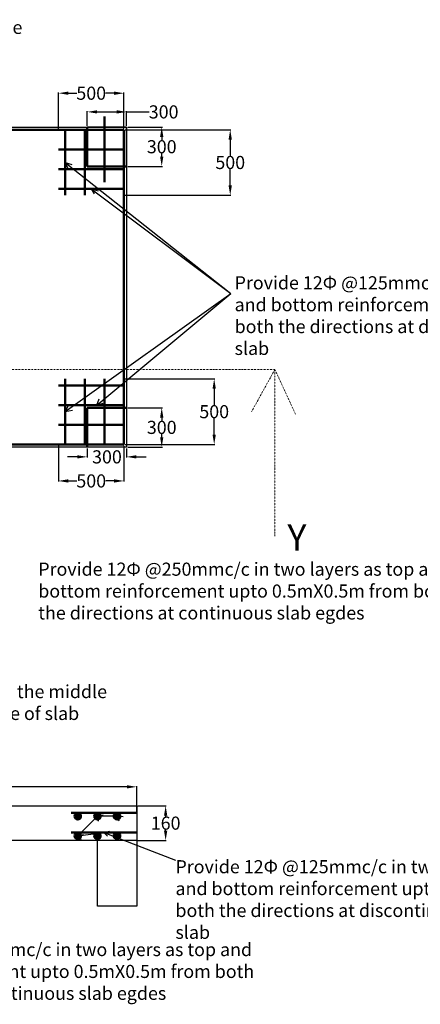
# Model space of a CAD drawing. Units: millimetres. Extents: x -15889 to 44722, y -12371 to 10972.
# Drawn here: x -316 to 2741, y -4871 to 2636 of the extents above; entities that cross this region are included whole.
import ezdxf
from ezdxf import colors
from ezdxf.entities.mleader import LeaderData, LeaderLine
from ezdxf.math import Vec2, Vec3

# ---------------------------------------------------------------- set-up
doc = ezdxf.new("R2010")
doc.units = ezdxf.units.MM
doc.header["$MEASUREMENT"] = 0
doc.linetypes.add('ACAD_ISO14W100', pattern=[24, 12, -3, 0, -3, 0, -3, 0, -3])
for name, color, linetype, lineweight in [('arrows', 51, 'Continuous', 25), ('dash', 7, 'ACAD_ISO14W100', 20), ('dim', 4, 'Continuous', 25), ('DRAWING', 240, 'Continuous', 35), ('REN', 160, 'Continuous', 50), ('TEXT', 211, 'Continuous', 30)]:
    doc.layers.add(name, color=color, linetype=linetype, lineweight=lineweight)
doc.styles.get("Standard").update_dxf_attribs({"font": 'arial.ttf'})
doc.dimstyles.get("Standard").update_dxf_attribs({"dimtxt": 100, "dimasz": 75, "dimexe": 5, "dimexo": 10, "dimgap": 0.09, "dimtad": 0, "dimtih": 1, "dimtoh": 1, "dimdec": 0, "dimzin": 0, "dimdsep": 46, "dimtxsty": 'Standard', "dimcen": 0.09, "dimadec": 0, "dimazin": 0, "dimtfac": 1, "dimtdec": 0, "dimtofl": 0, "dimtmove": 0, "dimatfit": 3, "dimfxl": 1, "dimtolj": 1, "dimtzin": 0, "dimarcsym": 0})

# ---------------------------------------------------------------- blocks, each defined once
blk = doc.blocks.new('*D24')
at = {"layer": 'Defpoints', "color": 0, "transparency": 16777216}
for p in [(500, 1933.2), (200, 1817.5), (500, 1817.5)]:
    blk.add_point(p, dxfattribs=at)
at = {"layer": 'dim', "color": 0, "lineweight": -2, "transparency": 16777216}
for p, q in [((200, 1827.5), (200, 1938.2)), ((275, 1933.2), (425, 1933.2)), ((500, 1827.5), (500, 1938.2)), ((500, 1933.2), (672.1, 1933.2))]:
    blk.add_line(p, q, dxfattribs=at)
at = {"layer": 'dim', "color": 0, "transparency": 16777216}
for points in [[(275, 1945.7), (275, 1920.7), (200, 1933.2)], [(425, 1945.7), (425, 1920.7), (500, 1933.2)]]:
    blk.add_solid(points, dxfattribs=at)
at = {"layer": 'dim', "color": 0, "transparency": 16777216, "insert": (782.5, 1933.2), "char_height": 100, "attachment_point": 5}
blk.add_mtext('\\A1;300', dxfattribs=at)
blk = doc.blocks.new('*D25')
at = {"layer": 'Defpoints', "color": 0, "transparency": 16777216}
for p in [(500, 1817.5), (500, 1517.5), (768, 1517.5)]:
    blk.add_point(p, dxfattribs=at)
at = {"layer": 'dim', "color": 0, "lineweight": -2, "transparency": 16777216}
for p, q in [((510, 1817.5), (773, 1817.5)), ((768, 1742.5), (768, 1718.7)), ((768, 1592.5), (768, 1616.3)), ((510, 1517.5), (773, 1517.5))]:
    blk.add_line(p, q, dxfattribs=at)
at = {"layer": 'dim', "color": 0, "transparency": 16777216}
for points in [[(755.5, 1742.5), (780.5, 1742.5), (768, 1817.5)], [(755.5, 1592.5), (780.5, 1592.5), (768, 1517.5)]]:
    blk.add_solid(points, dxfattribs=at)
at = {"layer": 'dim', "color": 0, "transparency": 16777216, "insert": (768, 1667.5), "char_height": 100, "attachment_point": 5}
blk.add_mtext('\\A1;300', dxfattribs=at)
blk = doc.blocks.new('*D26')
at = {"layer": 'Defpoints', "color": 0, "transparency": 16777216}
for p in [(480, 2075.7), (-20, 1797.5), (480, 1797.5)]:
    blk.add_point(p, dxfattribs=at)
at = {"layer": 'dim', "color": 0, "lineweight": -2, "transparency": 16777216}
for p, q in [((-20, 1807.5), (-20, 2080.7)), ((55, 2075.7), (119.6, 2075.7)), ((405, 2075.7), (340.4, 2075.7)), ((480, 1807.5), (480, 2080.7))]:
    blk.add_line(p, q, dxfattribs=at)
at = {"layer": 'dim', "color": 0, "transparency": 16777216}
for points in [[(55, 2088.2), (55, 2063.2), (-20, 2075.7)], [(405, 2088.2), (405, 2063.2), (480, 2075.7)]]:
    blk.add_solid(points, dxfattribs=at)
at = {"layer": 'dim', "color": 0, "transparency": 16777216, "insert": (230, 2075.7), "char_height": 100, "attachment_point": 5}
blk.add_mtext('\\A1;500', dxfattribs=at)
blk = doc.blocks.new('*D27')
at = {"layer": 'Defpoints', "color": 0, "transparency": 16777216}
for p in [(480, 1797.5), (480, 1297.5), (1290.8, 1297.5)]:
    blk.add_point(p, dxfattribs=at)
at = {"layer": 'dim', "color": 0, "lineweight": -2, "transparency": 16777216}
for p, q in [((490, 1797.5), (1295.8, 1797.5)), ((1290.8, 1722.5), (1290.8, 1598.6)), ((1290.8, 1372.5), (1290.8, 1496.4)), ((490, 1297.5), (1295.8, 1297.5))]:
    blk.add_line(p, q, dxfattribs=at)
at = {"layer": 'dim', "color": 0, "transparency": 16777216}
for points in [[(1278.3, 1722.5), (1303.3, 1722.5), (1290.8, 1797.5)], [(1278.3, 1372.5), (1303.3, 1372.5), (1290.8, 1297.5)]]:
    blk.add_solid(points, dxfattribs=at)
at = {"layer": 'dim', "color": 0, "transparency": 16777216, "insert": (1290.8, 1547.5), "char_height": 100, "attachment_point": 5}
blk.add_mtext('\\A1;500', dxfattribs=at)
blk = doc.blocks.new('*D29')
at = {"layer": 'Defpoints', "color": 0, "transparency": 16777216}
for p in [(200, -622.5), (500, -622.5), (500, -697.1)]:
    blk.add_point(p, dxfattribs=at)
at = {"layer": 'dim', "color": 0, "lineweight": -2, "transparency": 16777216}
for p, q in [((200, -632.5), (200, -702.1)), ((500, -632.5), (500, -702.1)), ((125, -697.1), (50, -697.1)), ((575, -697.1), (650, -697.1))]:
    blk.add_line(p, q, dxfattribs=at)
at = {"layer": 'dim', "color": 0, "transparency": 16777216}
for points in [[(125, -684.6), (125, -709.6), (200, -697.1)], [(575, -684.6), (575, -709.6), (500, -697.1)]]:
    blk.add_solid(points, dxfattribs=at)
at = {"layer": 'dim', "color": 0, "transparency": 16777216, "insert": (350, -697.1), "char_height": 100, "attachment_point": 5}
blk.add_mtext('\\A1;300', dxfattribs=at)
blk = doc.blocks.new('*D30')
at = {"layer": 'Defpoints', "color": 0, "transparency": 16777216}
for p in [(500, -322.5), (768, -322.5), (500, -622.5)]:
    blk.add_point(p, dxfattribs=at)
at = {"layer": 'dim', "color": 0, "lineweight": -2, "transparency": 16777216}
for p, q in [((510, -322.5), (773, -322.5)), ((768, -397.5), (768, -421.3)), ((768, -547.5), (768, -523.7)), ((510, -622.5), (773, -622.5))]:
    blk.add_line(p, q, dxfattribs=at)
at = {"layer": 'dim', "color": 0, "transparency": 16777216}
for points in [[(755.5, -397.5), (780.5, -397.5), (768, -322.5)], [(755.5, -547.5), (780.5, -547.5), (768, -622.5)]]:
    blk.add_solid(points, dxfattribs=at)
at = {"layer": 'dim', "color": 0, "transparency": 16777216, "insert": (768, -472.5), "char_height": 100, "attachment_point": 5}
blk.add_mtext('\\A1;300', dxfattribs=at)
blk = doc.blocks.new('*D28')
at = {"layer": 'Defpoints', "color": 0, "transparency": 16777216}
for p in [(-20, -602.5), (480, -602.5), (480, -880.7)]:
    blk.add_point(p, dxfattribs=at)
at = {"layer": 'dim', "color": 0, "lineweight": -2, "transparency": 16777216}
for p, q in [((-20, -612.5), (-20, -885.7)), ((480, -612.5), (480, -885.7)), ((55, -880.7), (119.6, -880.7)), ((405, -880.7), (340.4, -880.7))]:
    blk.add_line(p, q, dxfattribs=at)
at = {"layer": 'dim', "color": 0, "transparency": 16777216}
for points in [[(55, -868.2), (55, -893.2), (-20, -880.7)], [(405, -868.2), (405, -893.2), (480, -880.7)]]:
    blk.add_solid(points, dxfattribs=at)
at = {"layer": 'dim', "color": 0, "transparency": 16777216, "insert": (230, -880.7), "char_height": 100, "attachment_point": 5}
blk.add_mtext('\\A1;500', dxfattribs=at)
blk = doc.blocks.new('*D31')
at = {"layer": 'Defpoints', "color": 0, "transparency": 16777216}
for p in [(480, -102.5), (1168.5, -102.5), (480, -602.5)]:
    blk.add_point(p, dxfattribs=at)
at = {"layer": 'dim', "color": 0, "lineweight": -2, "transparency": 16777216}
for p, q in [((490, -102.5), (1173.5, -102.5)), ((1168.5, -177.5), (1168.5, -301.4)), ((1168.5, -527.5), (1168.5, -403.6)), ((490, -602.5), (1173.5, -602.5))]:
    blk.add_line(p, q, dxfattribs=at)
at = {"layer": 'dim', "color": 0, "transparency": 16777216}
for points in [[(1156, -177.5), (1181, -177.5), (1168.5, -102.5)], [(1156, -527.5), (1181, -527.5), (1168.5, -602.5)]]:
    blk.add_solid(points, dxfattribs=at)
at = {"layer": 'dim', "color": 0, "transparency": 16777216, "insert": (1168.5, -352.5), "char_height": 100, "attachment_point": 5}
blk.add_mtext('\\A1;500', dxfattribs=at)
blk = doc.blocks.new('BLL1')
blk.add_circle((0, -25), 25)
blk = doc.blocks.new('BLL2')
h = blk.add_hatch(color=256)
h.dxf.hatch_style = 1
h.paths.add_polyline_path([(3392.7, -6451.8, 1), (3342.7, -6451.8, 1)])
blk.add_blockref('BLL1', (3367.7, -6426.8))
blk = doc.blocks.new('BLL3')
blk.add_blockref('BLL2', (-3367.7, 6426.8))
blk = doc.blocks.new('*D38')
at = {"layer": 'Defpoints', "color": 0, "transparency": 16777216}
for p in [(576.8, -3213.2), (-1863.2, -3357.7), (576.8, -3412.3)]:
    blk.add_point(p, dxfattribs=at)
at = {"layer": 'dim', "color": 0, "lineweight": -2, "transparency": 16777216}
for p, q in [((-1863.2, -3347.7), (-1863.2, -3208.2)), ((-1788.2, -3213.2), (-793.3, -3213.2)), ((501.8, -3213.2), (-493.2, -3213.2)), ((576.8, -3402.3), (576.8, -3208.2))]:
    blk.add_line(p, q, dxfattribs=at)
at = {"layer": 'dim', "color": 0, "transparency": 16777216}
for points in [[(-1788.2, -3200.7), (-1788.2, -3225.7), (-1863.2, -3213.2)], [(501.8, -3200.7), (501.8, -3225.7), (576.8, -3213.2)]]:
    blk.add_solid(points, dxfattribs=at)
at = {"layer": 'dim', "color": 0, "transparency": 16777216, "insert": (-643.2, -3213.2), "char_height": 100, "attachment_point": 5}
blk.add_mtext('\\A1;2570', dxfattribs=at)
blk = doc.blocks.new('*D39')
at = {"layer": 'Defpoints', "color": 0, "transparency": 16777216}
for p in [(576.8, -3357.7), (576.8, -3621.9), (797.8, -3621.9)]:
    blk.add_point(p, dxfattribs=at)
at = {"layer": 'dim', "color": 0, "lineweight": -2, "transparency": 16777216}
for p, q in [((586.8, -3357.7), (802.8, -3357.7)), ((797.8, -3432.7), (797.8, -3438.7)), ((797.8, -3546.9), (797.8, -3541)), ((586.8, -3621.9), (802.8, -3621.9))]:
    blk.add_line(p, q, dxfattribs=at)
at = {"layer": 'dim', "color": 0, "transparency": 16777216}
for points in [[(785.3, -3432.7), (810.3, -3432.7), (797.8, -3357.7)], [(785.3, -3546.9), (810.3, -3546.9), (797.8, -3621.9)]]:
    blk.add_solid(points, dxfattribs=at)
at = {"layer": 'dim', "color": 0, "transparency": 16777216, "insert": (797.8, -3489.8), "char_height": 100, "attachment_point": 5}
blk.add_mtext('\\A1;160', dxfattribs=at)

msp = doc.modelspace()

# ---------------------------------------------------------------- linework, layer by layer
at = {"layer": 'arrows'}
for p, q in [((30, 1547.5), (51.8, 1502.7)), ((30, 1547.5), (83, 1532.5)), ((230, 1347.5), (251.3, 1309.3)), ((230, 1347.5), (283, 1332.5)), ((272.3, -302.5), (291.3, -253.9)), ((272.3, -302.5), (321.6, -286.5)), ((30, -352.5), (54, -311.5)), ((30, -352.5), (85.9, -341.8)), ((276.8, -3437.3), (320.5, -3426.3)), ((286, -3474.8), (276.8, -3437.3)), ((442.3, -3475.1), (426.8, -3437.3)), ((426.8, -3437.3), (473.8, -3439.4)), ((126.8, -3587.3), (170.5, -3576.3)), ((126.8, -3587.3), (153.5, -3613.8)), ((153.5, -3613.8), (126.8, -3587.3)), ((326.8, -3562.3), (370.5, -3551.3)), ((353.5, -3588.8), (326.8, -3562.3))]:
    msp.add_line(p, q, dxfattribs=at)
at = {"layer": 'dash'}
for q in [(-6190.5, -29.8), (1453.6, -352.5), (1632.1, -1301.5), (1789.4, -372.8)]:
    msp.add_line((1632.1, -29.8), q, dxfattribs=at)
at = {"layer": 'DRAWING', "lineweight": -2}
for p, q in [((-4380, 1817.5), (500, 1817.5)), ((500, 1817.5), (200, 1817.5)), ((500, 1817.5), (500, -622.5)), ((500, 1517.5), (500, 1817.5)), ((500, -322.5), (500, -622.5)), ((500, -622.5), (-4380, -622.5)), ((500, -622.5), (200, -622.5)), ((-4303.2, -3357.7), (576.8, -3357.7)), ((576.8, -3357.7), (576.8, -3621.9)), ((576.8, -3621.9), (-4303.2, -3621.9)), ((276.8, -4121.9), (276.8, -3621.9)), ((576.8, -3621.9), (576.8, -4121.9)), ((576.8, -4121.9), (276.8, -4121.9))]:
    msp.add_line(p, q, dxfattribs=at)
at = {"layer": 'REN'}
for p, q in [((330, 1897.5), (330, 1397.5)), ((200, 1817.5), (200, 1517.5)), ((-1910, 1797.5), (480, 1797.5)), ((480, 1797.5), (-20, 1797.5)), ((30, 1797.5), (30, 1297.5)), ((180, 1797.5), (180, 1297.5)), ((480, 1797.5), (480, -602.5)), ((480, 1797.5), (480, 1297.5)), ((480, 1647.5), (-20, 1647.5)), ((200, 1517.5), (500, 1517.5)), ((480, 1497.5), (-20, 1497.5)), ((480, 1347.5), (-20, 1347.5)), ((30, -602.5), (30, -102.5)), ((180, -602.5), (180, -102.5)), ((330, -602.5), (330, -102.5)), ((480, -602.5), (480, -102.5)), ((480, -152.5), (-20, -152.5)), ((480, -302.5), (-20, -302.5)), ((200, -622.5), (200, -322.5)), ((200, -322.5), (500, -322.5)), ((480, -452.5), (-20, -452.5)), ((-1910, -602.5), (480, -602.5)), ((480, -602.5), (-20, -602.5)), ((576.8, -3412.3), (76.8, -3412.3)), ((576.8, -3562.3), (76.8, -3562.3))]:
    msp.add_line(p, q, dxfattribs=at)

# ---------------------------------------------------------------- block references
at = {"layer": 'REN', "xscale": -1}
for p in [(126.8, -3412.3), (276.8, -3412.3), (426.8, -3412.3), (126.8, -3562.3), (276.8, -3562.3), (426.8, -3562.3)]:
    msp.add_blockref('BLL3', p, dxfattribs=at)

# ---------------------------------------------------------------- texts
at = {"layer": 'dash', "insert": (1727.3, -1212.2), "char_height": 200, "attachment_point": 1}
msp.add_mtext_dynamic_manual_height_columns('Y', width=562.399, gutter_width=125, heights=[0], dxfattribs=at)
at = {"layer": 'TEXT', "char_height": 100, "attachment_point": 1}
for s, width, heights, insert in [('{\\fArial Baltic|b0|i0|c0|p34;12\\H0.83333x;Φ\\H1.2x;@100mm c/c in the middle from each 0.3m side of slab}', 2001.28, [0], (-2239.5, 2627.6)), ('{\\fArial Baltic|b0|i0|c0|p34;Provide 12Φ @125mmc/c in two layers as top and bottom reinforcement upto 0.5m from both the directions at discontinuous egdes of slab}', 3000.485, [0], (1324.1, 680)), ('{\\fArial Baltic|b0|i0|c0|p34;Provide 12Φ @250mmc/c in two layers as top and bottom reinforcement upto 0.5mX0.5m from both the directions at continuous slab egdes}', 3294.617, [0], (-174.2, -1503.5)), ('{\\fArial Baltic|b0|i0|c0|p34;12\\H0.83333x;Φ\\H1.2x;@200mm c/c in the middle from each 0.3m side of slab}', 2001.28, [0], (-1593.7, -2436.8)), ('{\\fArial Baltic|b0|i0|c0|p34;Provide 12Φ @125mmc/c in two layers as top and bottom reinforcement upto 0.5m from both the directions at discontinuous egdes of slab}', 3000.485, [721.6], (872.8, -3772.2)), ('{\\fArial Baltic|b0|i0|c0|p34;Provide 12Φ @250mmc/c in two layers as top and bottom reinforcement upto 0.5mX0.5m from both the directions at continuous slab egdes}', 3294.617, [857.5], (-1687.3, -4403.8))]:
    msp.add_mtext_dynamic_manual_height_columns(s, width=width, gutter_width=125, heights=heights, dxfattribs=dict(at, insert=insert))

# ---------------------------------------------------------------- dimensions: what is measured, and where the dimension line sits
at = {"layer": 'dim'}
for base, p1, p2, picture, middle in [((480, 2075.7), (-20, 1797.5), (480, 1797.5), '*D26', (230, 2075.7)), ((480, -880.7), (-20, -602.5), (480, -602.5), '*D28', (230, -880.7)), ((500, -697.1), (200, -622.5), (500, -622.5), '*D29', (350, -697.1))]:
    dim = msp.add_linear_dim(base=base, p1=p1, p2=p2, dimstyle='Standard', dxfattribs=at)
    dim.commit()
    dim.dimension.update_dxf_attribs({"geometry": picture, "text_midpoint": middle})
dim = msp.add_linear_dim(base=(500, 1933.2), p1=(200, 1817.5), p2=(500, 1817.5), dimstyle='Standard', dxfattribs=at)
dim.commit()
dim.dimension.update_dxf_attribs({"geometry": '*D24', "text_midpoint": (782.5, 1933.2), "dimtype": 160})
for base, p1, p2, angle, picture, middle in [((768, 1517.5), (500, 1817.5), (500, 1517.5), 90, '*D25', (768, 1667.5)), ((1290.8, 1297.5), (480, 1797.5), (480, 1297.5), 90, '*D27', (1290.8, 1547.5)), ((1168.5, -102.5), (480, -602.5), (480, -102.5), 270, '*D31', (1168.5, -352.5)), ((768, -322.5), (500, -622.5), (500, -322.5), 270, '*D30', (768, -472.5))]:
    dim = msp.add_linear_dim(base=base, p1=p1, p2=p2, angle=angle, dimstyle='Standard', dxfattribs=at)
    dim.commit()
    dim.dimension.update_dxf_attribs({"geometry": picture, "text_midpoint": middle})
dim = msp.add_linear_dim(base=(576.8, -3213.2), p1=(-1863.2, -3357.7), p2=(576.8, -3412.3), text='2570', dimstyle='Standard', dxfattribs=at)
dim.commit()
dim.dimension.update_dxf_attribs({"geometry": '*D38', "text_midpoint": (-643.2, -3213.2)})
dim = msp.add_linear_dim(base=(797.8, -3621.9), p1=(576.8, -3357.7), p2=(576.8, -3621.9), angle=90, text='160', dimstyle='Standard', dxfattribs=at)
dim.commit()
dim.dimension.update_dxf_attribs({"geometry": '*D39', "text_midpoint": (797.8, -3489.8)})

# ---------------------------------------------------------------- leaders
at = {"layer": 'arrows'}
ml = msp.add_multileader_mtext('Standard', dxfattribs=at)
ml.set_content('', color=256)
ml.set_leader_properties()
ml.build(insert=Vec2(0, 0))
ml.multileader.update_dxf_attribs({"dogleg_length": 0.36, "arrow_head_size": 0.18})
ctx = ml.context
ctx.base_point, ctx.char_height, ctx.arrow_head_size, ctx.landing_gap_size, ctx.plane_origin = Vec3(1296.5, 548.1), 0.18, 0.18, 0.09, Vec3(30, 1424)
notes = []
notes.append((ctx, [(0, (1, 1, 0), (1296.1, 548.1), (1, 0), 0.36, [(0, [(30, 1547.5)], 0, [])])]))
ctx.mtext.insert, ctx.mtext.flow_direction = Vec3(1296.6, 548.1), 5
ml = msp.add_multileader_mtext('Standard', dxfattribs=at)
ml.set_content('', color=256)
ml.set_leader_properties()
ml.build(insert=Vec2(0, 0))
ml.multileader.update_dxf_attribs({"dogleg_length": 0.36, "arrow_head_size": 0.18})
ctx = ml.context
ctx.base_point, ctx.char_height, ctx.arrow_head_size, ctx.landing_gap_size, ctx.plane_origin = Vec3(1296.5, 548.1), 0.18, 0.18, 0.09, Vec3(230, 1347.5)
notes.append((ctx, [(0, (1, 1, 0), (1296.1, 548.1), (1, 0), 0.36, [(0, [(230, 1347.5)], 0, [])])]))
ctx.mtext.insert, ctx.mtext.flow_direction = Vec3(1296.6, 548.1), 5
ml = msp.add_multileader_mtext('Standard', dxfattribs=at)
ml.set_content('', color=256)
ml.set_leader_properties()
ml.build(insert=Vec2(0, 0))
ml.multileader.update_dxf_attribs({"dogleg_length": 0.36, "arrow_head_size": 0.18})
ctx = ml.context
ctx.base_point, ctx.char_height, ctx.arrow_head_size, ctx.landing_gap_size, ctx.plane_origin = Vec3(1296.5, 548.1), 0.18, 0.18, 0.09, Vec3(30, -352.5)
notes.append((ctx, [(0, (1, 1, 0), (1296.1, 548.1), (1, 0), 0.36, [(0, [(30, -352.5)], 0, [])])]))
ctx.mtext.insert, ctx.mtext.flow_direction = Vec3(1296.6, 548.1), 5
ml = msp.add_multileader_mtext('Standard', dxfattribs=at)
ml.set_content('', color=256)
ml.set_leader_properties()
ml.build(insert=Vec2(0, 0))
ml.multileader.update_dxf_attribs({"dogleg_length": 0.36, "arrow_head_size": 0.18})
ctx = ml.context
ctx.base_point, ctx.char_height, ctx.arrow_head_size, ctx.landing_gap_size, ctx.plane_origin = Vec3(1296.5, 548.1), 0.18, 0.18, 0.09, Vec3(272.3, -302.5)
notes.append((ctx, [(0, (1, 1, 0), (1296.1, 548.1), (1, 0), 0.36, [(0, [(272.3, -302.5)], 0, [])])]))
ctx.mtext.insert, ctx.mtext.flow_direction = Vec3(1296.6, 548.1), 5
ml = msp.add_multileader_mtext('Standard', dxfattribs=at)
ml.set_content('', color=256)
ml.set_leader_properties()
ml.build(insert=Vec2(0, 0))
ml.multileader.update_dxf_attribs({"dogleg_length": 0.36, "arrow_head_size": 0.18})
ctx = ml.context
ctx.base_point, ctx.char_height, ctx.arrow_head_size, ctx.landing_gap_size, ctx.plane_origin = Vec3(873.1, -3772.2), 0.18, 0.18, 0.09, Vec3(326.8, -3412.3)
notes.append((ctx, [(0, (1, 1, 0), (872.8, -3772.2), (1, 0), 0.36, [(3, [(426.8, -3437.3), (276.8, -3437.3), (126.8, -3587.3), (326.8, -3562.3)], 0, [])])]))
ctx.mtext.insert, ctx.mtext.flow_direction = Vec3(873.2, -3772.1), 5
for ctx, leaders in notes:
    for number, flags, end, landing, length, lines in leaders:
        leader = LeaderData()
        leader.index, (leader.has_last_leader_line, leader.has_dogleg_vector, leader.attachment_direction) = number, flags
        leader.last_leader_point, leader.dogleg_vector, leader.dogleg_length = Vec3(end), Vec3(landing), length
        for number, points, colour, breaks in lines:
            line = LeaderLine()
            line.index, line.vertices, line.color, line.breaks = number, Vec3.list(points), colors.encode_raw_color(colour), breaks
            leader.lines.append(line)
        ctx.leaders.append(leader)

doc.saveas('drawing.dxf')
